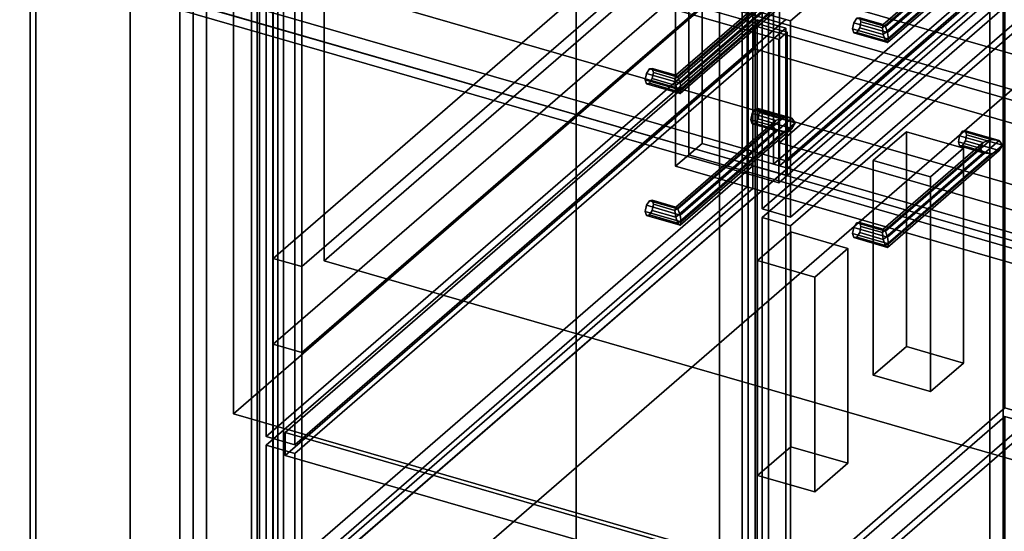
# Model space of a CAD drawing. Extents: x -1561 to 3499, y -2299 to 2343.
# Drawn here: x -880 to -284, y -509 to -200 of the extents above; entities that cross this region are included whole.
import ezdxf

# ---------------------------------------------------------------- set-up
doc = ezdxf.new("R2010")
doc.units = 0
doc.layers.add('layer0', color=7, linetype='CONTINUOUS')

# ---------------------------------------------------------------- blocks, each defined once
blk = doc.blocks.new('PF_OBJECT1')
at = {"layer": 'layer0'}
for p, q in [((-25.62, 47.81), (-1560.62, -1281.54)), ((-1560.62, -1281.54), (-25.62, 47.81)), ((0, 0), (-1500, -1299.04)), ((-1500, -1299.04), (0, 0))]:
    blk.add_line(p, q, dxfattribs=at)
blk = doc.blocks.new('PF_OBJECT2')
at = {"layer": 'layer0'}
for p, q in [((0, 0), (-1500, -1299.04)), ((-1500, -1299.04), (0, 0))]:
    blk.add_line(p, q, dxfattribs=at)
blk = doc.blocks.new('PF_OBJECT5')
at = {"layer": 'layer0'}
for p, q in [((-434.83, 913.32), (-434.83, -812.67)), ((-434.83, -812.67), (-434.83, 913.32)), ((-442.83, -819.6), (-442.83, 906.39)), ((-442.83, 906.39), (-442.83, -819.6)), ((-726.83, 660.44), (-726.83, -1065.55)), ((-726.83, -1065.55), (-726.83, 660.44)), ((-734.83, -1072.48), (-734.83, 653.51)), ((-734.83, 653.51), (-734.83, -1072.48))]:
    blk.add_line(p, q, dxfattribs=at)
blk = doc.blocks.new('PF_OBJECT12')
at = {"layer": 'layer0'}
for p, q in [((-500.68, -312), (-498.91, -309.2)), ((-498.91, -309.2), (-500.68, -312)), ((-498.91, -309.2), (-497.14, -308.93)), ((-497.14, -308.93), (-498.91, -309.2)), ((-481.59, -314.2), (-498.91, -309.2)), ((-498.91, -309.2), (-481.59, -314.2)), ((-497.14, -308.93), (-496.41, -311.36)), ((-496.41, -311.36), (-497.14, -308.93)), ((-497.14, -308.93), (-482.88, -313.05)), ((-482.88, -313.05), (-497.14, -308.93)), ((-500.68, -312), (-501.41, -315.69)), ((-501.41, -315.69), (-500.68, -312)), ((-501.41, -315.69), (-500.68, -318.12)), ((-479.76, -321.94), (-501.41, -315.69)), ((-501.41, -315.69), (-479.76, -321.94)), ((-500.68, -318.12), (-501.41, -315.69)), ((-480.3, -317.88), (-500.68, -312)), ((-500.68, -312), (-480.3, -317.88)), ((-498.91, -317.86), (-497.14, -315.06)), ((-497.14, -315.06), (-498.91, -317.86)), ((-496.41, -311.36), (-497.14, -315.06)), ((-497.14, -315.06), (-496.41, -311.36)), ((-497.14, -315.06), (-482.88, -319.17)), ((-482.88, -319.17), (-497.14, -315.06)), ((-496.41, -311.36), (-483.42, -315.11)), ((-483.42, -315.11), (-496.41, -311.36)), ((-483.42, -315.11), (-482.88, -313.05)), ((-482.88, -313.05), (-483.42, -315.11)), ((-482.88, -319.17), (-483.42, -315.11)), ((-483.42, -315.11), (-482.88, -319.17)), ((-482.88, -313.05), (-481.59, -314.2)), ((-481.59, -314.2), (-482.88, -313.05)), ((-481.59, -314.2), (-480.3, -317.88)), ((-480.3, -317.88), (-481.59, -314.2)), ((-500.68, -318.12), (-498.91, -317.86)), ((-498.91, -317.86), (-500.68, -318.12)), ((-480.3, -324), (-500.68, -318.12)), ((-500.68, -318.12), (-480.3, -324)), ((-481.59, -322.86), (-498.91, -317.86)), ((-498.91, -317.86), (-481.59, -322.86)), ((-482.88, -319.17), (-481.59, -322.86)), ((-481.59, -322.86), (-482.88, -319.17)), ((-479.76, -321.94), (-480.3, -317.88)), ((-480.3, -317.88), (-479.76, -321.94)), ((-481.59, -322.86), (-480.3, -324)), ((-480.3, -324), (-481.59, -322.86)), ((-480.3, -324), (-479.76, -321.94)), ((-479.76, -321.94), (-480.3, -324)), ((-479.76, -321.94), (-479.76, -321.94))]:
    blk.add_line(p, q, dxfattribs=at)
blk = doc.blocks.new('PF_OBJECT13')
at = {"layer": 'layer0'}
for p, q in [((-436.68, -256.57), (-434.91, -253.77)), ((-434.91, -253.77), (-436.68, -256.57)), ((-434.91, -253.77), (-433.14, -253.51)), ((-433.14, -253.51), (-434.91, -253.77)), ((-417.59, -258.77), (-434.91, -253.77)), ((-434.91, -253.77), (-417.59, -258.77)), ((-433.14, -253.51), (-432.41, -255.94)), ((-432.41, -255.94), (-433.14, -253.51)), ((-433.14, -253.51), (-412.76, -259.39)), ((-412.76, -259.39), (-433.14, -253.51)), ((-432.41, -255.94), (-433.14, -259.63)), ((-433.14, -259.63), (-432.41, -255.94)), ((-432.41, -255.94), (-410.76, -262.19)), ((-410.76, -262.19), (-432.41, -255.94)), ((-436.68, -256.57), (-437.41, -260.27)), ((-437.41, -260.27), (-436.68, -256.57)), ((-437.41, -260.27), (-436.68, -262.69)), ((-424.42, -264.02), (-437.41, -260.27)), ((-437.41, -260.27), (-424.42, -264.02)), ((-436.68, -262.69), (-437.41, -260.27)), ((-422.42, -260.69), (-436.68, -256.57)), ((-436.68, -256.57), (-422.42, -260.69)), ((-434.91, -262.43), (-433.14, -259.63)), ((-433.14, -259.63), (-434.91, -262.43)), ((-433.14, -259.63), (-412.76, -265.52)), ((-412.76, -265.52), (-433.14, -259.63)), ((-424.42, -264.02), (-422.42, -260.69)), ((-422.42, -260.69), (-424.42, -264.02)), ((-417.59, -258.77), (-422.42, -260.69)), ((-422.42, -260.69), (-417.59, -258.77)), ((-412.76, -259.39), (-417.59, -258.77)), ((-417.59, -258.77), (-412.76, -259.39)), ((-410.76, -262.19), (-412.76, -259.39)), ((-412.76, -259.39), (-410.76, -262.19)), ((-436.68, -262.69), (-434.91, -262.43)), ((-434.91, -262.43), (-436.68, -262.69)), ((-422.42, -266.81), (-436.68, -262.69)), ((-436.68, -262.69), (-422.42, -266.81)), ((-417.59, -267.43), (-434.91, -262.43)), ((-434.91, -262.43), (-417.59, -267.43)), ((-422.42, -266.81), (-424.42, -264.02)), ((-424.42, -264.02), (-422.42, -266.81)), ((-417.59, -267.43), (-422.42, -266.81)), ((-422.42, -266.81), (-417.59, -267.43)), ((-412.76, -265.52), (-417.59, -267.43)), ((-417.59, -267.43), (-412.76, -265.52)), ((-412.76, -265.52), (-410.76, -262.19)), ((-410.76, -262.19), (-412.76, -265.52)), ((-410.76, -262.19), (-410.76, -262.19))]:
    blk.add_line(p, q, dxfattribs=at)
blk = doc.blocks.new('PF_OBJECT14')
at = {"layer": 'layer0'}
for p, q in [((-482.88, -313.05), (-422.42, -260.69)), ((-422.42, -260.69), (-482.88, -313.05)), ((-417.59, -258.77), (-481.59, -314.2)), ((-481.59, -314.2), (-417.59, -258.77)), ((-412.76, -259.39), (-480.3, -317.88)), ((-480.3, -317.88), (-412.76, -259.39)), ((-424.42, -264.02), (-422.42, -260.69)), ((-422.42, -260.69), (-424.42, -264.02)), ((-422.42, -260.69), (-417.59, -258.77)), ((-417.59, -258.77), (-422.42, -260.69)), ((-417.59, -258.77), (-412.76, -259.39)), ((-412.76, -259.39), (-417.59, -258.77)), ((-410.76, -262.19), (-412.76, -259.39)), ((-412.76, -259.39), (-410.76, -262.19)), ((-483.42, -315.11), (-424.42, -264.02)), ((-424.42, -264.02), (-483.42, -315.11)), ((-482.88, -319.17), (-422.42, -266.81)), ((-422.42, -266.81), (-482.88, -319.17)), ((-417.59, -267.43), (-481.59, -322.86)), ((-481.59, -322.86), (-417.59, -267.43)), ((-412.76, -265.52), (-480.3, -324)), ((-480.3, -324), (-412.76, -265.52)), ((-410.76, -262.19), (-479.76, -321.94)), ((-479.76, -321.94), (-410.76, -262.19)), ((-422.42, -266.81), (-424.42, -264.02)), ((-424.42, -264.02), (-422.42, -266.81)), ((-422.42, -266.81), (-417.59, -267.43)), ((-417.59, -267.43), (-422.42, -266.81)), ((-417.59, -267.43), (-412.76, -265.52)), ((-412.76, -265.52), (-417.59, -267.43)), ((-412.76, -265.52), (-410.76, -262.19)), ((-410.76, -262.19), (-412.76, -265.52)), ((-410.76, -262.19), (-410.76, -262.19)), ((-410.76, -262.19), (-410.76, -262.19)), ((-482.88, -313.05), (-483.42, -315.11)), ((-483.42, -315.11), (-482.88, -313.05)), ((-483.42, -315.11), (-482.88, -319.17)), ((-482.88, -319.17), (-483.42, -315.11)), ((-481.59, -314.2), (-482.88, -313.05)), ((-482.88, -313.05), (-481.59, -314.2)), ((-480.3, -317.88), (-481.59, -314.2)), ((-481.59, -314.2), (-480.3, -317.88)), ((-481.59, -322.86), (-482.88, -319.17)), ((-482.88, -319.17), (-481.59, -322.86)), ((-480.3, -317.88), (-479.76, -321.94)), ((-479.76, -321.94), (-480.3, -317.88)), ((-480.3, -324), (-481.59, -322.86)), ((-481.59, -322.86), (-480.3, -324)), ((-479.76, -321.94), (-480.3, -324)), ((-480.3, -324), (-479.76, -321.94)), ((-479.76, -321.94), (-479.76, -321.94)), ((-479.76, -321.94), (-479.76, -321.94))]:
    blk.add_line(p, q, dxfattribs=at)
blk = doc.blocks.new('PF_OBJECT15')
at = {"layer": 'layer0'}
for p, q in [((-730.73, -457.05), (-433.73, -199.84)), ((-433.73, -199.84), (-730.73, -457.05)), ((-433.73, -199.84), (-433.73, -812.12)), ((-433.73, -812.12), (-433.73, -199.84)), ((-433.73, -199.84), (-416.41, -204.84)), ((-416.41, -204.84), (-433.73, -199.84)), ((-416.41, -204.84), (-713.41, -462.05)), ((-713.41, -462.05), (-416.41, -204.84)), ((-416.41, -817.12), (-416.41, -204.84)), ((-416.41, -204.84), (-416.41, -817.12)), ((-730.73, -1069.33), (-730.73, -457.05)), ((-713.41, -462.05), (-730.73, -457.05)), ((-730.73, -457.05), (-730.73, -1069.33)), ((-730.73, -457.05), (-713.41, -462.05)), ((-713.41, -462.05), (-713.41, -1074.33)), ((-713.41, -1074.33), (-713.41, -462.05))]:
    blk.add_line(p, q, dxfattribs=at)
blk = doc.blocks.new('PF_OBJECT16')
at = {"layer": 'layer0'}
for p, q in [((-500.68, -232.32), (-501.41, -236.02)), ((-501.41, -236.02), (-500.68, -232.32)), ((-500.68, -232.32), (-498.91, -229.52)), ((-498.91, -229.52), (-500.68, -232.32)), ((-480.3, -238.21), (-500.68, -232.32)), ((-500.68, -232.32), (-480.3, -238.21)), ((-498.91, -229.52), (-497.14, -229.26)), ((-497.14, -229.26), (-498.91, -229.52)), ((-481.59, -234.52), (-498.91, -229.52)), ((-498.91, -229.52), (-481.59, -234.52)), ((-497.14, -229.26), (-496.41, -231.69)), ((-496.41, -231.69), (-497.14, -229.26)), ((-497.14, -229.26), (-482.88, -233.38)), ((-482.88, -233.38), (-497.14, -229.26)), ((-496.41, -231.69), (-497.14, -235.38)), ((-497.14, -235.38), (-496.41, -231.69)), ((-496.41, -231.69), (-483.42, -235.44)), ((-483.42, -235.44), (-496.41, -231.69)), ((-501.41, -236.02), (-500.68, -238.45)), ((-479.76, -242.27), (-501.41, -236.02)), ((-501.41, -236.02), (-479.76, -242.27)), ((-500.68, -238.45), (-501.41, -236.02)), ((-500.68, -238.45), (-498.91, -238.18)), ((-498.91, -238.18), (-500.68, -238.45)), ((-498.91, -238.18), (-497.14, -235.38)), ((-497.14, -235.38), (-498.91, -238.18)), ((-481.59, -243.18), (-498.91, -238.18)), ((-498.91, -238.18), (-481.59, -243.18)), ((-497.14, -235.38), (-482.88, -239.5)), ((-482.88, -239.5), (-497.14, -235.38)), ((-483.42, -235.44), (-482.88, -233.38)), ((-482.88, -233.38), (-483.42, -235.44)), ((-482.88, -239.5), (-483.42, -235.44)), ((-483.42, -235.44), (-482.88, -239.5)), ((-482.88, -233.38), (-481.59, -234.52)), ((-481.59, -234.52), (-482.88, -233.38)), ((-481.59, -234.52), (-480.3, -238.21)), ((-480.3, -238.21), (-481.59, -234.52)), ((-479.76, -242.27), (-480.3, -238.21)), ((-480.3, -238.21), (-479.76, -242.27)), ((-480.3, -244.33), (-500.68, -238.45)), ((-500.68, -238.45), (-480.3, -244.33)), ((-482.88, -239.5), (-481.59, -243.18)), ((-481.59, -243.18), (-482.88, -239.5)), ((-481.59, -243.18), (-480.3, -244.33)), ((-480.3, -244.33), (-481.59, -243.18)), ((-480.3, -244.33), (-479.76, -242.27)), ((-479.76, -242.27), (-480.3, -244.33)), ((-479.76, -242.27), (-479.76, -242.27))]:
    blk.add_line(p, q, dxfattribs=at)
blk = doc.blocks.new('PF_OBJECT18')
at = {"layer": 'layer0'}
for p, q in [((-483.42, -235.44), (-424.42, -184.34)), ((-424.42, -184.34), (-483.42, -235.44)), ((-482.88, -233.38), (-422.42, -181.01)), ((-422.42, -181.01), (-482.88, -233.38)), ((-417.59, -179.1), (-481.59, -234.52)), ((-481.59, -234.52), (-417.59, -179.1)), ((-412.76, -179.72), (-480.3, -238.21)), ((-480.3, -238.21), (-412.76, -179.72)), ((-410.76, -182.51), (-479.76, -242.27)), ((-479.76, -242.27), (-410.76, -182.51)), ((-424.42, -184.34), (-422.42, -181.01)), ((-422.42, -181.01), (-424.42, -184.34)), ((-422.42, -187.14), (-424.42, -184.34)), ((-424.42, -184.34), (-422.42, -187.14)), ((-422.42, -181.01), (-417.59, -179.1)), ((-417.59, -179.1), (-422.42, -181.01)), ((-417.59, -179.1), (-412.76, -179.72)), ((-412.76, -179.72), (-417.59, -179.1)), ((-410.76, -182.51), (-412.76, -179.72)), ((-412.76, -179.72), (-410.76, -182.51)), ((-412.76, -185.84), (-410.76, -182.51)), ((-410.76, -182.51), (-412.76, -185.84)), ((-410.76, -182.51), (-410.76, -182.51)), ((-410.76, -182.51), (-410.76, -182.51)), ((-482.88, -239.5), (-422.42, -187.14)), ((-422.42, -187.14), (-482.88, -239.5)), ((-417.59, -187.76), (-481.59, -243.18)), ((-481.59, -243.18), (-417.59, -187.76)), ((-412.76, -185.84), (-480.3, -244.33)), ((-480.3, -244.33), (-412.76, -185.84)), ((-422.42, -187.14), (-417.59, -187.76)), ((-417.59, -187.76), (-422.42, -187.14)), ((-417.59, -187.76), (-412.76, -185.84)), ((-412.76, -185.84), (-417.59, -187.76)), ((-482.88, -233.38), (-483.42, -235.44)), ((-483.42, -235.44), (-482.88, -233.38)), ((-483.42, -235.44), (-482.88, -239.5)), ((-482.88, -239.5), (-483.42, -235.44)), ((-481.59, -234.52), (-482.88, -233.38)), ((-482.88, -233.38), (-481.59, -234.52)), ((-480.3, -238.21), (-481.59, -234.52)), ((-481.59, -234.52), (-480.3, -238.21)), ((-480.3, -238.21), (-479.76, -242.27)), ((-479.76, -242.27), (-480.3, -238.21)), ((-481.59, -243.18), (-482.88, -239.5)), ((-482.88, -239.5), (-481.59, -243.18)), ((-480.3, -244.33), (-481.59, -243.18)), ((-481.59, -243.18), (-480.3, -244.33)), ((-479.76, -242.27), (-480.3, -244.33)), ((-480.3, -244.33), (-479.76, -242.27)), ((-479.76, -242.27), (-479.76, -242.27)), ((-479.76, -242.27), (-479.76, -242.27))]:
    blk.add_line(p, q, dxfattribs=at)
blk = doc.blocks.new('PF_OBJECT19')
at = {"layer": 'layer0'}
for p, q in [((-730.73, -451.85), (-730.73, 649.73)), ((-730.73, 649.73), (-730.73, -451.85)), ((-713.41, 644.73), (-713.41, -456.85)), ((-713.41, -456.85), (-713.41, 644.73)), ((-433.73, -194.64), (-730.73, -451.85)), ((-730.73, -451.85), (-433.73, -194.64)), ((-713.41, -456.85), (-416.41, -199.64)), ((-416.41, -199.64), (-713.41, -456.85)), ((-730.73, -451.85), (-713.41, -456.85)), ((-713.41, -456.85), (-730.73, -451.85))]:
    blk.add_line(p, q, dxfattribs=at)
blk = doc.blocks.new('PF_OBJECT121')
at = {"layer": 'layer0'}
for p, q in [((-739.7, 62.84), (-739.7, -560.69)), ((-739.7, -560.69), (-739.7, 62.84)), ((-736.23, -561.69), (-736.23, 61.84)), ((-736.23, 61.84), (-736.23, -561.69)), ((-873.7, -676.74), (-873.7, -53.2)), ((-873.7, -53.2), (-873.7, -676.74)), ((-870.23, -54.2), (-870.23, -677.74)), ((-870.23, -677.74), (-870.23, -54.2))]:
    blk.add_line(p, q, dxfattribs=at)
blk = doc.blocks.new('PF_OBJECT123')
at = {"layer": 'layer0'}
for p, q in [((-775, -541.27), (-775, 82.27)), ((-775, 82.27), (-775, -541.27)), ((-783, 75.34), (-783, -548.19)), ((-783, -548.19), (-783, 75.34)), ((-284.83, -59.23), (-284.83, -682.77)), ((-284.83, -682.77), (-284.83, -59.23)), ((-292.83, -689.69), (-292.83, -66.16)), ((-292.83, -66.16), (-292.83, -689.69)), ((-426.83, -182.2), (-426.83, -805.74)), ((-426.83, -805.74), (-426.83, -182.2)), ((-434.83, -812.67), (-434.83, -189.13)), ((-434.83, -189.13), (-434.83, -812.67))]:
    blk.add_line(p, q, dxfattribs=at)
blk = doc.blocks.new('PF_OBJECT127')
at = {"layer": 'layer0'}
for p, q in [((-430.73, -567.04), (-283.73, -439.73)), ((-283.73, -439.73), (-430.73, -567.04)), ((-283.73, -439.73), (-283.73, -682.22)), ((-283.73, -682.22), (-283.73, -439.73)), ((-283.73, -439.73), (-266.41, -444.73)), ((-266.41, -444.73), (-283.73, -439.73)), ((-266.41, -444.73), (-413.41, -572.04)), ((-413.41, -572.04), (-266.41, -444.73)), ((-266.41, -687.22), (-266.41, -444.73)), ((-266.41, -444.73), (-266.41, -687.22)), ((-430.73, -809.52), (-430.73, -567.04)), ((-413.41, -572.04), (-430.73, -567.04)), ((-430.73, -567.04), (-430.73, -809.52)), ((-430.73, -567.04), (-413.41, -572.04)), ((-413.41, -572.04), (-413.41, -814.52)), ((-413.41, -814.52), (-413.41, -572.04)), ((-283.73, -682.22), (-430.73, -809.52)), ((-430.73, -809.52), (-283.73, -682.22)), ((-266.41, -687.22), (-283.73, -682.22)), ((-283.73, -682.22), (-266.41, -687.22)), ((-413.41, -814.52), (-266.41, -687.22)), ((-266.41, -687.22), (-413.41, -814.52)), ((-430.73, -809.52), (-413.41, -814.52)), ((-413.41, -814.52), (-430.73, -809.52))]:
    blk.add_line(p, q, dxfattribs=at)
blk = doc.blocks.new('PF_OBJECT128')
at = {"layer": 'layer0'}
for p, q in [((-375.18, -325.42), (-375.91, -329.12)), ((-375.91, -329.12), (-375.18, -325.42)), ((-375.18, -325.42), (-373.41, -322.62)), ((-373.41, -322.62), (-375.18, -325.42)), ((-354.8, -331.3), (-375.18, -325.42)), ((-375.18, -325.42), (-354.8, -331.3)), ((-373.41, -322.62), (-371.64, -322.36)), ((-371.64, -322.36), (-373.41, -322.62)), ((-356.09, -327.62), (-373.41, -322.62)), ((-373.41, -322.62), (-356.09, -327.62)), ((-371.64, -322.36), (-370.91, -324.79)), ((-370.91, -324.79), (-371.64, -322.36)), ((-371.64, -322.36), (-357.38, -326.47)), ((-357.38, -326.47), (-371.64, -322.36)), ((-370.91, -324.79), (-371.64, -328.48)), ((-371.64, -328.48), (-370.91, -324.79)), ((-370.91, -324.79), (-357.92, -328.54)), ((-357.92, -328.54), (-370.91, -324.79)), ((-357.92, -328.54), (-357.38, -326.47)), ((-357.38, -326.47), (-357.92, -328.54)), ((-357.38, -326.47), (-356.09, -327.62)), ((-356.09, -327.62), (-357.38, -326.47)), ((-356.09, -327.62), (-354.8, -331.3)), ((-354.8, -331.3), (-356.09, -327.62)), ((-375.91, -329.12), (-375.18, -331.54)), ((-354.26, -335.37), (-375.91, -329.12)), ((-375.91, -329.12), (-354.26, -335.37)), ((-375.18, -331.54), (-375.91, -329.12)), ((-375.18, -331.54), (-373.41, -331.28)), ((-373.41, -331.28), (-375.18, -331.54)), ((-354.8, -337.43), (-375.18, -331.54)), ((-375.18, -331.54), (-354.8, -337.43)), ((-373.41, -331.28), (-371.64, -328.48)), ((-371.64, -328.48), (-373.41, -331.28)), ((-356.09, -336.28), (-373.41, -331.28)), ((-373.41, -331.28), (-356.09, -336.28)), ((-371.64, -328.48), (-357.38, -332.6)), ((-357.38, -332.6), (-371.64, -328.48)), ((-357.38, -332.6), (-357.92, -328.54)), ((-357.92, -328.54), (-357.38, -332.6)), ((-357.38, -332.6), (-356.09, -336.28)), ((-356.09, -336.28), (-357.38, -332.6)), ((-354.26, -335.37), (-354.8, -331.3)), ((-354.8, -331.3), (-354.26, -335.37)), ((-356.09, -336.28), (-354.8, -337.43)), ((-354.8, -337.43), (-356.09, -336.28)), ((-354.8, -337.43), (-354.26, -335.37)), ((-354.26, -335.37), (-354.8, -337.43)), ((-354.26, -335.37), (-354.26, -335.37))]:
    blk.add_line(p, q, dxfattribs=at)
blk = doc.blocks.new('PF_OBJECT129')
at = {"layer": 'layer0'}
for p, q in [((-311.18, -269.99), (-309.41, -267.19)), ((-309.41, -267.19), (-311.18, -269.99)), ((-309.41, -267.19), (-307.64, -266.93)), ((-307.64, -266.93), (-309.41, -267.19)), ((-292.09, -272.19), (-309.41, -267.19)), ((-309.41, -267.19), (-292.09, -272.19)), ((-307.64, -266.93), (-306.91, -269.36)), ((-306.91, -269.36), (-307.64, -266.93)), ((-307.64, -266.93), (-287.26, -272.82)), ((-287.26, -272.82), (-307.64, -266.93)), ((-311.18, -269.99), (-311.91, -273.69)), ((-311.91, -273.69), (-311.18, -269.99)), ((-311.91, -273.69), (-311.18, -276.12)), ((-298.92, -277.44), (-311.91, -273.69)), ((-311.91, -273.69), (-298.92, -277.44)), ((-311.18, -276.12), (-311.91, -273.69)), ((-296.92, -274.11), (-311.18, -269.99)), ((-311.18, -269.99), (-296.92, -274.11)), ((-309.41, -275.85), (-307.64, -273.06)), ((-307.64, -273.06), (-309.41, -275.85)), ((-306.91, -269.36), (-307.64, -273.06)), ((-307.64, -273.06), (-306.91, -269.36)), ((-307.64, -273.06), (-287.26, -278.94)), ((-287.26, -278.94), (-307.64, -273.06)), ((-306.91, -269.36), (-285.26, -275.61)), ((-285.26, -275.61), (-306.91, -269.36)), ((-292.09, -272.19), (-296.92, -274.11)), ((-296.92, -274.11), (-292.09, -272.19)), ((-287.26, -272.82), (-292.09, -272.19)), ((-292.09, -272.19), (-287.26, -272.82)), ((-285.26, -275.61), (-287.26, -272.82)), ((-287.26, -272.82), (-285.26, -275.61)), ((-311.18, -276.12), (-309.41, -275.85)), ((-309.41, -275.85), (-311.18, -276.12)), ((-296.92, -280.23), (-311.18, -276.12)), ((-311.18, -276.12), (-296.92, -280.23)), ((-292.09, -280.85), (-309.41, -275.85)), ((-309.41, -275.85), (-292.09, -280.85)), ((-298.92, -277.44), (-296.92, -274.11)), ((-296.92, -274.11), (-298.92, -277.44)), ((-296.92, -280.23), (-298.92, -277.44)), ((-298.92, -277.44), (-296.92, -280.23)), ((-287.26, -278.94), (-292.09, -280.85)), ((-292.09, -280.85), (-287.26, -278.94)), ((-287.26, -278.94), (-285.26, -275.61)), ((-285.26, -275.61), (-287.26, -278.94)), ((-285.26, -275.61), (-285.26, -275.61)), ((-292.09, -280.85), (-296.92, -280.23)), ((-296.92, -280.23), (-292.09, -280.85))]:
    blk.add_line(p, q, dxfattribs=at)
blk = doc.blocks.new('PF_OBJECT130')
at = {"layer": 'layer0'}
for p, q in [((-292.09, -272.19), (-356.09, -327.62)), ((-356.09, -327.62), (-292.09, -272.19)), ((-287.26, -272.82), (-354.8, -331.3)), ((-354.8, -331.3), (-287.26, -272.82)), ((-296.92, -274.11), (-292.09, -272.19)), ((-292.09, -272.19), (-296.92, -274.11)), ((-292.09, -272.19), (-287.26, -272.82)), ((-287.26, -272.82), (-292.09, -272.19)), ((-285.26, -275.61), (-287.26, -272.82)), ((-287.26, -272.82), (-285.26, -275.61)), ((-357.92, -328.54), (-298.92, -277.44)), ((-298.92, -277.44), (-357.92, -328.54)), ((-357.38, -326.47), (-296.92, -274.11)), ((-296.92, -274.11), (-357.38, -326.47)), ((-287.26, -278.94), (-354.8, -337.43)), ((-354.8, -337.43), (-287.26, -278.94)), ((-285.26, -275.61), (-354.26, -335.37)), ((-354.26, -335.37), (-285.26, -275.61)), ((-298.92, -277.44), (-296.92, -274.11)), ((-296.92, -274.11), (-298.92, -277.44)), ((-296.92, -280.23), (-298.92, -277.44)), ((-298.92, -277.44), (-296.92, -280.23)), ((-292.09, -280.85), (-287.26, -278.94)), ((-287.26, -278.94), (-292.09, -280.85)), ((-287.26, -278.94), (-285.26, -275.61)), ((-285.26, -275.61), (-287.26, -278.94)), ((-285.26, -275.61), (-285.26, -275.61)), ((-285.26, -275.61), (-285.26, -275.61)), ((-357.38, -332.6), (-296.92, -280.23)), ((-296.92, -280.23), (-357.38, -332.6)), ((-292.09, -280.85), (-356.09, -336.28)), ((-356.09, -336.28), (-292.09, -280.85)), ((-296.92, -280.23), (-292.09, -280.85)), ((-292.09, -280.85), (-296.92, -280.23)), ((-357.38, -326.47), (-357.92, -328.54)), ((-357.92, -328.54), (-357.38, -326.47)), ((-356.09, -327.62), (-357.38, -326.47)), ((-357.38, -326.47), (-356.09, -327.62)), ((-354.8, -331.3), (-356.09, -327.62)), ((-356.09, -327.62), (-354.8, -331.3)), ((-357.92, -328.54), (-357.38, -332.6)), ((-357.38, -332.6), (-357.92, -328.54)), ((-356.09, -336.28), (-357.38, -332.6)), ((-357.38, -332.6), (-356.09, -336.28)), ((-354.8, -331.3), (-354.26, -335.37)), ((-354.26, -335.37), (-354.8, -331.3)), ((-354.8, -337.43), (-356.09, -336.28)), ((-356.09, -336.28), (-354.8, -337.43)), ((-354.26, -335.37), (-354.8, -337.43)), ((-354.8, -337.43), (-354.26, -335.37)), ((-354.26, -335.37), (-354.26, -335.37)), ((-354.26, -335.37), (-354.26, -335.37))]:
    blk.add_line(p, q, dxfattribs=at)
blk = doc.blocks.new('PF_OBJECT131')
at = {"layer": 'layer0'}
for p, q in [((-430.73, -319.35), (-283.73, -192.05)), ((-283.73, -192.05), (-430.73, -319.35)), ((-283.73, -192.05), (-283.73, -434.53)), ((-283.73, -434.53), (-283.73, -192.05)), ((-283.73, -192.05), (-266.41, -197.05)), ((-266.41, -197.05), (-283.73, -192.05)), ((-266.41, -197.05), (-413.41, -324.35)), ((-413.41, -324.35), (-266.41, -197.05)), ((-266.41, -439.53), (-266.41, -197.05)), ((-266.41, -197.05), (-266.41, -439.53)), ((-430.73, -561.84), (-430.73, -319.35)), ((-413.41, -324.35), (-430.73, -319.35)), ((-430.73, -319.35), (-430.73, -561.84)), ((-430.73, -319.35), (-413.41, -324.35)), ((-413.41, -324.35), (-413.41, -566.84)), ((-413.41, -566.84), (-413.41, -324.35)), ((-283.73, -434.53), (-430.73, -561.84)), ((-430.73, -561.84), (-283.73, -434.53)), ((-266.41, -439.53), (-283.73, -434.53)), ((-283.73, -434.53), (-266.41, -439.53)), ((-413.41, -566.84), (-266.41, -439.53)), ((-266.41, -439.53), (-413.41, -566.84)), ((-430.73, -561.84), (-413.41, -566.84)), ((-413.41, -566.84), (-430.73, -561.84))]:
    blk.add_line(p, q, dxfattribs=at)
blk = doc.blocks.new('PF_OBJECT132')
at = {"layer": 'layer0'}
for p, q in [((-375.18, -201.58), (-375.91, -205.27)), ((-375.91, -205.27), (-375.18, -201.58)), ((-375.18, -201.58), (-373.41, -198.78)), ((-373.41, -198.78), (-375.18, -201.58)), ((-354.8, -207.46), (-375.18, -201.58)), ((-375.18, -201.58), (-354.8, -207.46)), ((-373.41, -198.78), (-371.64, -198.52)), ((-371.64, -198.52), (-373.41, -198.78)), ((-356.09, -203.78), (-373.41, -198.78)), ((-373.41, -198.78), (-356.09, -203.78)), ((-371.64, -198.52), (-370.91, -200.94)), ((-370.91, -200.94), (-371.64, -198.52)), ((-371.64, -198.52), (-357.38, -202.63)), ((-357.38, -202.63), (-371.64, -198.52)), ((-370.91, -200.94), (-371.64, -204.64)), ((-371.64, -204.64), (-370.91, -200.94)), ((-370.91, -200.94), (-357.92, -204.69)), ((-357.92, -204.69), (-370.91, -200.94)), ((-375.91, -205.27), (-375.18, -207.7)), ((-354.26, -211.52), (-375.91, -205.27)), ((-375.91, -205.27), (-354.26, -211.52)), ((-375.18, -207.7), (-375.91, -205.27)), ((-375.18, -207.7), (-373.41, -207.44)), ((-373.41, -207.44), (-375.18, -207.7)), ((-354.8, -213.59), (-375.18, -207.7)), ((-375.18, -207.7), (-354.8, -213.59)), ((-373.41, -207.44), (-371.64, -204.64)), ((-371.64, -204.64), (-373.41, -207.44)), ((-356.09, -212.44), (-373.41, -207.44)), ((-373.41, -207.44), (-356.09, -212.44)), ((-371.64, -204.64), (-357.38, -208.76)), ((-357.38, -208.76), (-371.64, -204.64)), ((-357.92, -204.69), (-357.38, -202.63)), ((-357.38, -202.63), (-357.92, -204.69)), ((-357.38, -208.76), (-357.92, -204.69)), ((-357.92, -204.69), (-357.38, -208.76)), ((-357.38, -202.63), (-356.09, -203.78)), ((-356.09, -203.78), (-357.38, -202.63)), ((-356.09, -203.78), (-354.8, -207.46)), ((-354.8, -207.46), (-356.09, -203.78)), ((-354.26, -211.52), (-354.8, -207.46)), ((-354.8, -207.46), (-354.26, -211.52)), ((-357.38, -208.76), (-356.09, -212.44)), ((-356.09, -212.44), (-357.38, -208.76)), ((-356.09, -212.44), (-354.8, -213.59)), ((-354.8, -213.59), (-356.09, -212.44)), ((-354.8, -213.59), (-354.26, -211.52)), ((-354.26, -211.52), (-354.8, -213.59)), ((-354.26, -211.52), (-354.26, -211.52))]:
    blk.add_line(p, q, dxfattribs=at)
blk = doc.blocks.new('PF_OBJECT134')
at = {"layer": 'layer0'}
for p, q in [((-292.09, -148.35), (-356.09, -203.78)), ((-356.09, -203.78), (-292.09, -148.35)), ((-296.92, -150.27), (-292.09, -148.35)), ((-292.09, -148.35), (-296.92, -150.27)), ((-292.09, -148.35), (-287.26, -148.97)), ((-287.26, -148.97), (-292.09, -148.35)), ((-357.92, -204.69), (-298.92, -153.6)), ((-298.92, -153.6), (-357.92, -204.69)), ((-357.38, -202.63), (-296.92, -150.27)), ((-296.92, -150.27), (-357.38, -202.63)), ((-287.26, -148.97), (-354.8, -207.46)), ((-354.8, -207.46), (-287.26, -148.97)), ((-285.26, -151.77), (-354.26, -211.52)), ((-354.26, -211.52), (-285.26, -151.77)), ((-298.92, -153.6), (-296.92, -150.27)), ((-296.92, -150.27), (-298.92, -153.6)), ((-296.92, -156.39), (-298.92, -153.6)), ((-298.92, -153.6), (-296.92, -156.39)), ((-285.26, -151.77), (-287.26, -148.97)), ((-287.26, -148.97), (-285.26, -151.77)), ((-287.26, -155.1), (-285.26, -151.77)), ((-285.26, -151.77), (-287.26, -155.1)), ((-285.26, -151.77), (-285.26, -151.77)), ((-285.26, -151.77), (-285.26, -151.77)), ((-357.38, -208.76), (-296.92, -156.39)), ((-296.92, -156.39), (-357.38, -208.76)), ((-292.09, -157.01), (-356.09, -212.44)), ((-356.09, -212.44), (-292.09, -157.01)), ((-287.26, -155.1), (-354.8, -213.59)), ((-354.8, -213.59), (-287.26, -155.1)), ((-296.92, -156.39), (-292.09, -157.01)), ((-292.09, -157.01), (-296.92, -156.39)), ((-292.09, -157.01), (-287.26, -155.1)), ((-287.26, -155.1), (-292.09, -157.01)), ((-357.38, -202.63), (-357.92, -204.69)), ((-357.92, -204.69), (-357.38, -202.63)), ((-357.92, -204.69), (-357.38, -208.76)), ((-357.38, -208.76), (-357.92, -204.69)), ((-356.09, -203.78), (-357.38, -202.63)), ((-357.38, -202.63), (-356.09, -203.78)), ((-354.8, -207.46), (-356.09, -203.78)), ((-356.09, -203.78), (-354.8, -207.46)), ((-354.8, -207.46), (-354.26, -211.52)), ((-354.26, -211.52), (-354.8, -207.46)), ((-356.09, -212.44), (-357.38, -208.76)), ((-357.38, -208.76), (-356.09, -212.44)), ((-354.8, -213.59), (-356.09, -212.44)), ((-356.09, -212.44), (-354.8, -213.59)), ((-354.26, -211.52), (-354.8, -213.59)), ((-354.8, -213.59), (-354.26, -211.52)), ((-354.26, -211.52), (-354.26, -211.52)), ((-354.26, -211.52), (-354.26, -211.52))]:
    blk.add_line(p, q, dxfattribs=at)
blk = doc.blocks.new('PF_OBJECT135')
at = {"layer": 'layer0'}
for p, q in [((-430.73, -195.51), (-283.73, -68.2)), ((-283.73, -68.2), (-430.73, -195.51)), ((-283.73, -68.2), (-283.73, -186.85)), ((-283.73, -186.85), (-283.73, -68.2)), ((-283.73, -68.2), (-266.41, -73.2)), ((-266.41, -73.2), (-283.73, -68.2)), ((-266.41, -73.2), (-413.41, -200.51)), ((-413.41, -200.51), (-266.41, -73.2)), ((-266.41, -191.85), (-266.41, -73.2)), ((-266.41, -73.2), (-266.41, -191.85)), ((-283.73, -186.85), (-430.73, -314.16)), ((-430.73, -314.16), (-283.73, -186.85)), ((-266.41, -191.85), (-283.73, -186.85)), ((-283.73, -186.85), (-266.41, -191.85)), ((-430.73, -314.16), (-430.73, -195.51)), ((-413.41, -200.51), (-430.73, -195.51)), ((-430.73, -195.51), (-430.73, -314.16)), ((-430.73, -195.51), (-413.41, -200.51)), ((-413.41, -319.16), (-266.41, -191.85)), ((-266.41, -191.85), (-413.41, -319.16)), ((-413.41, -200.51), (-413.41, -319.16)), ((-413.41, -319.16), (-413.41, -200.51)), ((-430.73, -314.16), (-413.41, -319.16)), ((-413.41, -319.16), (-430.73, -314.16))]:
    blk.add_line(p, q, dxfattribs=at)
blk = doc.blocks.new('PF_OBJECT136')
at = {"layer": 'layer0'}
for p, q in [((-824.17, -95.22), (-699.17, 13.04)), ((-699.17, 13.04), (-824.17, -95.22)), ((-699.17, 13.04), (-699.17, -73.56)), ((-690.51, 10.54), (-699.17, 13.04)), ((-699.17, -73.56), (-699.17, 13.04)), ((-699.17, 13.04), (-690.51, 10.54)), ((-815.51, -97.72), (-690.51, 10.54)), ((-695.51, 6.21), (-810.51, -93.38)), ((-690.51, 10.54), (-695.51, 6.21)), ((-695.51, -71.73), (-695.51, 6.21)), ((-300.6, -107.79), (-695.51, 6.21)), ((-695.51, 6.21), (-695.51, -71.73)), ((-695.51, 6.21), (-300.6, -107.79)), ((-295.6, -103.46), (-690.51, 10.54)), ((-690.51, 10.54), (-690.51, -76.06)), ((-690.51, -76.06), (-690.51, 10.54)), ((-690.51, 10.54), (-295.6, -103.46)), ((-699.17, -73.56), (-824.17, -181.82)), ((-824.17, -181.82), (-699.17, -73.56)), ((-690.51, -76.06), (-815.51, -184.32)), ((-810.51, -171.33), (-695.51, -71.73)), ((-695.51, -71.73), (-810.51, -171.33)), ((-699.17, -73.56), (-690.51, -76.06)), ((-690.51, -76.06), (-699.17, -73.56)), ((-300.6, -185.73), (-695.51, -71.73)), ((-695.51, -71.73), (-300.6, -185.73)), ((-695.51, -80.39), (-690.51, -76.06)), ((-690.51, -76.06), (-295.6, -190.06)), ((-295.6, -190.06), (-690.51, -76.06)), ((-810.51, -179.99), (-695.51, -80.39)), ((-300.6, -194.39), (-695.51, -80.39)), ((-695.51, -80.39), (-300.6, -194.39)), ((-824.17, -181.82), (-824.17, -95.22)), ((-815.51, -97.72), (-824.17, -95.22)), ((-824.17, -95.22), (-824.17, -181.82)), ((-824.17, -95.22), (-815.51, -97.72)), ((-810.51, -93.38), (-815.51, -97.72)), ((-810.51, -93.38), (-810.51, -171.33)), ((-810.51, -93.38), (-415.6, -207.38)), ((-810.51, -171.33), (-810.51, -93.38)), ((-415.6, -207.38), (-810.51, -93.38)), ((-815.51, -184.32), (-815.51, -97.72)), ((-815.51, -97.72), (-815.51, -184.32)), ((-420.6, -211.72), (-815.51, -97.72)), ((-815.51, -97.72), (-420.6, -211.72)), ((-295.6, -103.46), (-300.6, -107.79)), ((-300.6, -107.79), (-295.6, -103.46)), ((-295.6, -190.06), (-295.6, -103.46)), ((-295.6, -103.46), (-295.6, -190.06)), ((-300.6, -107.79), (-300.6, -194.39)), ((-300.6, -185.73), (-300.6, -107.79)), ((-415.6, -285.33), (-810.51, -171.33)), ((-810.51, -171.33), (-415.6, -285.33)), ((-824.17, -181.82), (-815.51, -184.32)), ((-815.51, -184.32), (-824.17, -181.82)), ((-815.51, -184.32), (-810.51, -179.99)), ((-815.51, -184.32), (-420.6, -298.32)), ((-420.6, -298.32), (-815.51, -184.32)), ((-810.51, -179.99), (-415.6, -293.99)), ((-415.6, -293.99), (-810.51, -179.99)), ((-300.6, -185.73), (-415.6, -285.33)), ((-415.6, -285.33), (-300.6, -185.73)), ((-300.6, -194.39), (-300.6, -185.73)), ((-300.6, -194.39), (-295.6, -190.06)), ((-295.6, -190.06), (-300.6, -194.39)), ((-415.6, -293.99), (-300.6, -194.39)), ((-300.6, -194.39), (-415.6, -293.99)), ((-415.6, -207.38), (-420.6, -211.72)), ((-420.6, -211.72), (-415.6, -207.38)), ((-415.6, -293.99), (-415.6, -207.38)), ((-415.6, -207.38), (-415.6, -285.33)), ((-420.6, -211.72), (-420.6, -298.32)), ((-420.6, -298.32), (-420.6, -211.72)), ((-415.6, -285.33), (-415.6, -293.99)), ((-420.6, -298.32), (-415.6, -293.99)), ((-415.6, -293.99), (-420.6, -298.32))]:
    blk.add_line(p, q, dxfattribs=at)
blk = doc.blocks.new('PF_OBJECT147')
at = {"layer": 'layer0'}
for p, q in [((-720.23, -533.98), (-436.23, -288.03)), ((-436.23, -288.03), (-720.23, -533.98)), ((-436.23, -288.03), (-436.23, -301.89)), ((-436.23, -301.89), (-436.23, -288.03)), ((-436.23, -288.03), (6.3, -415.78)), ((6.3, -415.78), (-436.23, -288.03)), ((-436.23, -301.89), (-720.23, -547.84)), ((-720.23, -547.84), (-436.23, -301.89)), ((6.3, -429.64), (-436.23, -301.89)), ((-436.23, -301.89), (6.3, -429.64))]:
    blk.add_line(p, q, dxfattribs=at)
blk = doc.blocks.new('PF_OBJECT148')
at = {"layer": 'layer0'}
for p, q in [((-439.7, 322.65), (-439.7, -300.89)), ((-439.7, -300.89), (-439.7, 322.65)), ((-436.23, -301.89), (-436.23, 321.65)), ((-436.23, 321.65), (-436.23, -301.89)), ((-723.7, -546.84), (-723.7, 76.7)), ((-723.7, 76.7), (-723.7, -546.84)), ((-720.23, 75.7), (-720.23, -547.84)), ((-720.23, -547.84), (-720.23, 75.7)), ((-439.7, -300.89), (-723.7, -546.84)), ((-723.7, -546.84), (-439.7, -300.89)), ((-720.23, -547.84), (-436.23, -301.89)), ((-436.23, -301.89), (-720.23, -547.84)), ((-436.23, -301.89), (-439.7, -300.89)), ((-439.7, -300.89), (-436.23, -301.89))]:
    blk.add_line(p, q, dxfattribs=at)
blk = doc.blocks.new('PF_OBJECT150')
at = {"layer": 'layer0'}
for p, q in [((-475, -281.46), (-475, 342.08)), ((-475, 342.08), (-475, -281.46)), ((-483, 335.15), (-483, -288.39)), ((-483, -288.39), (-483, 335.15)), ((-767, -534.34), (-767, 89.2)), ((-767, 89.2), (-767, -534.34)), ((-775, 82.27), (-775, -541.27)), ((-775, -541.27), (-775, 82.27)), ((-284.83, -682.77), (-284.83, -59.23)), ((-284.83, -59.23), (-284.83, -682.77)), ((-483, -288.39), (-475, -281.46)), ((-475, -281.46), (-483, -288.39)), ((-475, -281.46), (15.17, -422.96)), ((15.17, -422.96), (-475, -281.46)), ((7.17, -429.89), (-483, -288.39)), ((-483, -288.39), (7.17, -429.89))]:
    blk.add_line(p, q, dxfattribs=at)
blk = doc.blocks.new('PF_OBJECT152')
at = {"layer": 'layer0'}
for p, q in [((-719.37, -449.36), (-435.37, -203.41)), ((-435.37, -203.41), (-719.37, -449.36)), ((-435.37, -203.41), (-435.37, -217.27)), ((-435.37, -217.27), (-435.37, -203.41)), ((-435.37, -203.41), (7.17, -331.16)), ((7.17, -331.16), (-435.37, -203.41)), ((-435.37, -217.27), (-719.37, -463.22)), ((-719.37, -463.22), (-435.37, -217.27)), ((7.17, -345.02), (-435.37, -217.27)), ((-435.37, -217.27), (7.17, -345.02)), ((-719.37, -463.22), (-719.37, -449.36)), ((-276.83, -577.11), (-719.37, -449.36)), ((-719.37, -449.36), (-719.37, -463.22)), ((-719.37, -449.36), (-276.83, -577.11)), ((-719.37, -463.22), (-276.83, -590.97)), ((-276.83, -590.97), (-719.37, -463.22))]:
    blk.add_line(p, q, dxfattribs=at)
blk = doc.blocks.new('PF_OBJECT161')
at = {"layer": 'layer0'}
for p, q in [((-433.4, -345.43), (-413.4, -328.11)), ((-413.4, -328.11), (-433.4, -345.43)), ((-413.4, -328.11), (-413.4, -458.01)), ((-413.4, -458.01), (-413.4, -328.11)), ((-413.4, -328.11), (-378.76, -338.11)), ((-378.76, -338.11), (-413.4, -328.11)), ((-378.76, -338.11), (-398.76, -355.43)), ((-398.76, -355.43), (-378.76, -338.11)), ((-378.76, -468.01), (-378.76, -338.11)), ((-378.76, -338.11), (-378.76, -468.01)), ((-433.4, -475.33), (-433.4, -345.43)), ((-398.76, -355.43), (-433.4, -345.43)), ((-433.4, -345.43), (-433.4, -475.33)), ((-433.4, -345.43), (-398.76, -355.43)), ((-398.76, -355.43), (-398.76, -485.33)), ((-398.76, -485.33), (-398.76, -355.43)), ((-413.4, -458.01), (-433.4, -475.33)), ((-433.4, -475.33), (-413.4, -458.01)), ((-378.76, -468.01), (-413.4, -458.01)), ((-413.4, -458.01), (-378.76, -468.01)), ((-398.76, -485.33), (-378.76, -468.01)), ((-378.76, -468.01), (-398.76, -485.33)), ((-433.4, -475.33), (-398.76, -485.33)), ((-398.76, -485.33), (-433.4, -475.33))]:
    blk.add_line(p, q, dxfattribs=at)
blk = doc.blocks.new('PF_OBJECT169')
at = {"layer": 'layer0'}
for p, q in [((-420.23, -274.17), (-286.23, -158.13)), ((-286.23, -158.13), (-420.23, -274.17)), ((-286.23, -158.13), (-286.23, -171.98)), ((-286.23, -171.98), (-286.23, -158.13)), ((-286.23, -158.13), (156.3, -285.88)), ((156.3, -285.88), (-286.23, -158.13)), ((-286.23, -171.98), (-420.23, -288.03)), ((-420.23, -288.03), (-286.23, -171.98)), ((156.3, -299.73), (-286.23, -171.98)), ((-286.23, -171.98), (156.3, -299.73)), ((-420.23, -288.03), (-420.23, -274.17)), ((22.3, -401.92), (-420.23, -274.17)), ((-420.23, -274.17), (-420.23, -288.03)), ((-420.23, -274.17), (22.3, -401.92)), ((156.3, -285.88), (22.3, -401.92)), ((22.3, -401.92), (156.3, -285.88)), ((156.3, -299.73), (156.3, -285.88)), ((156.3, -285.88), (156.3, -299.73)), ((-420.23, -288.03), (22.3, -415.78)), ((22.3, -415.78), (-420.23, -288.03)), ((22.3, -415.78), (156.3, -299.73)), ((156.3, -299.73), (22.3, -415.78)), ((22.3, -401.92), (22.3, -415.78)), ((22.3, -415.78), (22.3, -401.92))]:
    blk.add_line(p, q, dxfattribs=at)
blk = doc.blocks.new('PF_OBJECT170')
at = {"layer": 'layer0'}
for p, q in [((-423.7, -287.03), (-423.7, 336.51)), ((-423.7, 336.51), (-423.7, -287.03)), ((-420.23, 335.51), (-420.23, -288.03)), ((-420.23, -288.03), (-420.23, 335.51)), ((-289.7, -170.98), (-423.7, -287.03)), ((-423.7, -287.03), (-289.7, -170.98)), ((-420.23, -288.03), (-286.23, -171.98)), ((-286.23, -171.98), (-420.23, -288.03)), ((-423.7, -287.03), (-420.23, -288.03)), ((-420.23, -288.03), (-423.7, -287.03))]:
    blk.add_line(p, q, dxfattribs=at)
blk = doc.blocks.new('PF_OBJECT172')
at = {"layer": 'layer0'}
for p, q in [((-467, -274.53), (-467, 349.01)), ((-467, 349.01), (-467, -274.53)), ((-475, 342.08), (-475, -281.46)), ((-475, -281.46), (-475, 342.08)), ((-475, -281.46), (-467, -274.53)), ((-467, -274.53), (-475, -281.46)), ((-467, -274.53), (23.17, -416.03)), ((23.17, -416.03), (-467, -274.53)), ((15.17, -422.96), (-475, -281.46)), ((-475, -281.46), (15.17, -422.96))]:
    blk.add_line(p, q, dxfattribs=at)
blk = doc.blocks.new('PF_OBJECT186')
at = {"layer": 'layer0'}
for p, q in [((-363.4, -284.81), (-343.4, -267.49)), ((-343.4, -267.49), (-363.4, -284.81)), ((-343.4, -267.49), (-343.4, -397.39)), ((-343.4, -397.39), (-343.4, -267.49)), ((-343.4, -267.49), (-308.76, -277.49)), ((-308.76, -277.49), (-343.4, -267.49)), ((-308.76, -277.49), (-328.76, -294.81)), ((-328.76, -294.81), (-308.76, -277.49)), ((-308.76, -407.39), (-308.76, -277.49)), ((-308.76, -277.49), (-308.76, -407.39)), ((-363.4, -414.71), (-363.4, -284.81)), ((-328.76, -294.81), (-363.4, -284.81)), ((-363.4, -284.81), (-363.4, -414.71)), ((-363.4, -284.81), (-328.76, -294.81)), ((-328.76, -294.81), (-328.76, -424.71)), ((-328.76, -424.71), (-328.76, -294.81)), ((-343.4, -397.39), (-363.4, -414.71)), ((-363.4, -414.71), (-343.4, -397.39)), ((-308.76, -407.39), (-343.4, -397.39)), ((-343.4, -397.39), (-308.76, -407.39)), ((-328.76, -424.71), (-308.76, -407.39)), ((-308.76, -407.39), (-328.76, -424.71)), ((-363.4, -414.71), (-328.76, -424.71)), ((-328.76, -424.71), (-363.4, -414.71))]:
    blk.add_line(p, q, dxfattribs=at)
blk = doc.blocks.new('PF_OBJECT296')
at = {"layer": 'layer0'}
for p, q in [((-750.56, -438.05), (-750.56, -55.26)), ((-750.56, -55.26), (-750.56, -438.05)), ((-463.06, -189.06), (-750.56, -438.05)), ((-750.56, -438.05), (-463.06, -189.06)), ((10.65, -325.81), (-463.06, -189.06)), ((-463.06, -189.06), (10.65, -325.81)), ((-750.56, -438.05), (-276.85, -574.8)), ((-276.85, -574.8), (-750.56, -438.05))]:
    blk.add_line(p, q, dxfattribs=at)
blk = doc.blocks.new('PF_OBJECT298')
at = {"layer": 'layer0'}
for p, q in [((-483.24, -161.59), (-695.74, -345.62)), ((-695.74, -345.62), (-483.24, -161.59)), ((-8.66, -298.59), (-483.24, -161.59)), ((-483.24, -161.59), (-8.66, -298.59)), ((-695.74, -345.62), (-695.74, -179.34)), ((-221.16, -316.34), (-695.74, -179.34)), ((-695.74, -179.34), (-695.74, -345.62)), ((-695.74, -179.34), (-221.16, -316.34)), ((-695.74, -345.62), (-221.16, -482.62)), ((-221.16, -482.62), (-695.74, -345.62))]:
    blk.add_line(p, q, dxfattribs=at)
blk = doc.blocks.new('PF_OBJECT313')
at = {"layer": 'layer0'}
for p, q in [((-543.11, 689.82), (-543.11, -843.04)), ((-543.11, -713.14), (-543.11, 689.82)), ((-456.51, -738.14), (-456.51, 664.82)), ((-456.51, 664.82), (-456.51, -738.14)), ((-813.11, -1076.87), (-813.11, 455.99)), ((-813.11, 455.99), (-813.11, -946.97)), ((-726.51, 430.99), (-726.51, -971.97)), ((-726.51, -971.97), (-726.51, 430.99))]:
    blk.add_line(p, q, dxfattribs=at)
blk = doc.blocks.new('PF_OBJECT314')
at = {"layer": 'layer0'}
for p, q in [((-726.51, -396.06), (-456.51, -162.23)), ((-456.51, -162.23), (-726.51, -396.06)), ((-456.51, -162.23), (-456.51, -738.14)), ((-456.51, -738.14), (-456.51, -162.23)), ((-439.19, -167.23), (-709.19, -401.06)), ((-709.19, -401.06), (-439.19, -167.23)), ((-439.19, -743.14), (-439.19, -167.23)), ((-439.19, -167.23), (-439.19, -743.14)), ((-726.51, -971.97), (-726.51, -396.06)), ((-709.19, -401.06), (-726.51, -396.06)), ((-726.51, -396.06), (-726.51, -971.97)), ((-726.51, -396.06), (-709.19, -401.06)), ((-709.19, -401.06), (-709.19, -976.97)), ((-709.19, -976.97), (-709.19, -401.06))]:
    blk.add_line(p, q, dxfattribs=at)
blk = doc.blocks.new('PF_OBJECT315')
at = {"layer": 'layer0'}
for p, q in [((-726.51, -344.1), (-456.51, -110.27)), ((-456.51, -110.27), (-726.51, -344.1)), ((-456.51, -110.27), (-456.51, -162.23)), ((-456.51, -162.23), (-456.51, -110.27)), ((-456.51, -110.27), (-439.19, -115.27)), ((-439.19, -115.27), (-456.51, -110.27)), ((-439.19, -115.27), (-709.19, -349.1)), ((-709.19, -349.1), (-439.19, -115.27)), ((-439.19, -167.23), (-439.19, -115.27)), ((-439.19, -115.27), (-439.19, -167.23)), ((-456.51, -162.23), (-726.51, -396.06)), ((-726.51, -396.06), (-456.51, -162.23)), ((-439.19, -167.23), (-456.51, -162.23)), ((-456.51, -162.23), (-439.19, -167.23)), ((-709.19, -401.06), (-439.19, -167.23)), ((-439.19, -167.23), (-709.19, -401.06)), ((-726.51, -396.06), (-726.51, -344.1)), ((-709.19, -349.1), (-726.51, -344.1)), ((-726.51, -344.1), (-726.51, -396.06)), ((-726.51, -344.1), (-709.19, -349.1)), ((-709.19, -349.1), (-709.19, -401.06)), ((-709.19, -401.06), (-709.19, -349.1)), ((-726.51, -396.06), (-709.19, -401.06)), ((-709.19, -401.06), (-726.51, -396.06))]:
    blk.add_line(p, q, dxfattribs=at)
blk = doc.blocks.new('PF_OBJECT316')
at = {"layer": 'layer0'}
for p, q in [((-726.51, -344.1), (-726.51, 560.9)), ((-726.51, 560.9), (-726.51, -344.1)), ((-709.19, 555.9), (-709.19, -349.1)), ((-709.19, -349.1), (-709.19, 555.9)), ((-456.51, -110.27), (-726.51, -344.1)), ((-726.51, -344.1), (-456.51, -110.27)), ((-709.19, -349.1), (-439.19, -115.27)), ((-439.19, -115.27), (-709.19, -349.1)), ((-726.51, -344.1), (-709.19, -349.1)), ((-709.19, -349.1), (-726.51, -344.1))]:
    blk.add_line(p, q, dxfattribs=at)

msp = doc.modelspace()

# ---------------------------------------------------------------- block references
for name in ['PF_OBJECT1', 'PF_OBJECT5', 'PF_OBJECT19', 'PF_OBJECT313', 'PF_OBJECT316', 'PF_OBJECT172', 'PF_OBJECT170', 'PF_OBJECT150', 'PF_OBJECT148', 'PF_OBJECT296', 'PF_OBJECT123', 'PF_OBJECT121', 'PF_OBJECT136', 'PF_OBJECT2', 'PF_OBJECT298', 'PF_OBJECT135', 'PF_OBJECT315', 'PF_OBJECT134', 'PF_OBJECT169', 'PF_OBJECT314', 'PF_OBJECT18', 'PF_OBJECT131', 'PF_OBJECT15', 'PF_OBJECT132', 'PF_OBJECT152', 'PF_OBJECT16', 'PF_OBJECT13', 'PF_OBJECT14', 'PF_OBJECT186', 'PF_OBJECT129', 'PF_OBJECT130', 'PF_OBJECT147', 'PF_OBJECT12', 'PF_OBJECT128', 'PF_OBJECT161', 'PF_OBJECT127']:
    msp.add_blockref(name, (0, 0))

doc.saveas('drawing.dxf')
